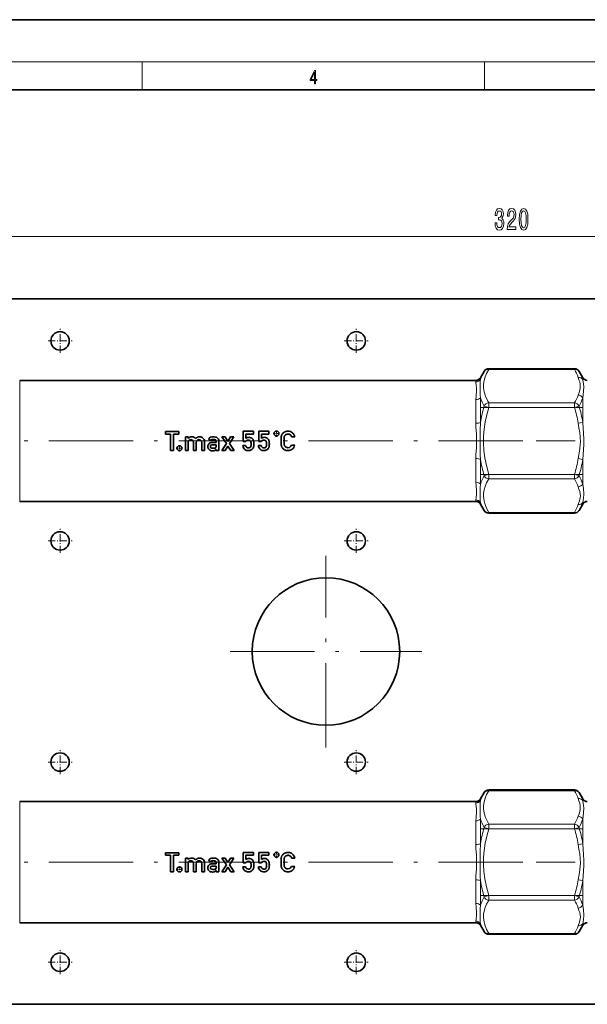
# Model space of a CAD drawing. Extents: x 0 to 420, y 0 to 297.
# Drawn here: x 149 to 230, y 157 to 297 of the extents above; entities that cross this region are included whole.
import ezdxf

# ---------------------------------------------------------------- set-up
doc = ezdxf.new("R2010")
doc.units = 0
doc.linetypes.add('DASHDOT', pattern=[18.5, 12, -3, 0.5, -3])

msp = doc.modelspace()

# ---------------------------------------------------------------- linework, layer by layer
at = {"color": 7, "lineweight": 35}
for p, q in [((210, 297), (0, 297)), ((420, 297), (210, 297)), ((410, 287), (20, 287)), ((352.739075, 257.253357), (84.98909, 257.253357)), ((214.430588, 246.003372), (214.950943, 246.904663)), ((215.600449, 247.279648), (227.827698, 247.279648)), ((228.997574, 246.003372), (228.477219, 246.904648)), ((148.797089, 245.628372), (213.781067, 245.628372)), ((169.544556, 237.982361), (169.544556, 238.350784)), ((169.544556, 238.350784), (171.455994, 238.350784)), ((170.29303, 237.982361), (169.544556, 237.982361)), ((170.29303, 235.618011), (170.29303, 237.982361)), ((171.455994, 237.982361), (170.707504, 237.982361)), ((170.707504, 237.982361), (170.707504, 235.618011)), ((171.455994, 238.350784), (171.455994, 237.982361)), ((172.394791, 235.618011), (172.394791, 237.56395)), ((172.394791, 237.56395), (172.786301, 237.56395)), ((172.786301, 237.56395), (172.786301, 237.356705)), ((172.786301, 237.356705), (172.793976, 237.356705)), ((175.997162, 237.068817), (175.690002, 237.302979)), ((178.237228, 236.612045), (177.600006, 237.56395)), ((177.600006, 237.56395), (178.068344, 237.56395)), ((178.068344, 237.56395), (178.455978, 236.934448)), ((178.455978, 236.934448), (178.843613, 237.56395)), ((179.311951, 237.56395), (178.674728, 236.612045)), ((178.843613, 237.56395), (179.311951, 237.56395)), ((180.64267, 236.896133), (180.64267, 238.373795)), ((180.64267, 238.373795), (182.097336, 238.373795)), ((182.097336, 237.9823), (181.011169, 237.9823)), ((181.011169, 237.9823), (181.011169, 237.364349)), ((182.097336, 238.373795), (182.097336, 237.9823)), ((182.848785, 236.896133), (182.848785, 238.373795)), ((182.848785, 238.373795), (184.303467, 238.373795)), ((184.303467, 237.9823), (183.2173, 237.9823)), ((183.2173, 237.9823), (183.2173, 237.364349)), ((184.303467, 238.373795), (184.303467, 237.9823)), ((187.964081, 237.58696), (187.526566, 237.58696)), ((170.707504, 235.618011), (170.29303, 235.618011)), ((172.786301, 235.618011), (172.394791, 235.618011)), ((172.786301, 236.777069), (172.786301, 235.618011)), ((173.5578, 235.618011), (173.5578, 236.777069)), ((173.949265, 235.618011), (173.5578, 235.618011)), ((173.949265, 236.777069), (173.949265, 235.618011)), ((174.720764, 235.618011), (174.720764, 236.777069)), ((175.112305, 235.618011), (174.720764, 235.618011)), ((175.112305, 236.911438), (175.112305, 235.618011)), ((176.223618, 236.765625), (176.764725, 236.765625)), ((176.764725, 236.443207), (176.296509, 236.443207)), ((176.764725, 235.790695), (176.757126, 235.790695)), ((176.764725, 236.765625), (176.764725, 236.969009)), ((176.764725, 236.301193), (176.764725, 236.443207)), ((176.764725, 235.618011), (176.764725, 235.790695)), ((177.156311, 235.618011), (176.764725, 235.618011)), ((177.156311, 236.946014), (177.156311, 235.618011)), ((177.573151, 235.618011), (178.237228, 236.612045)), ((178.041382, 235.618011), (177.573151, 235.618011)), ((178.455978, 236.266632), (178.041382, 235.618011)), ((178.870483, 235.618011), (178.455978, 236.266632)), ((178.674728, 236.612045), (179.338699, 235.618011)), ((179.338699, 235.618011), (178.870483, 235.618011)), ((180.592773, 236.328003), (180.984283, 236.328003)), ((181.011169, 236.896133), (180.64267, 236.896133)), ((182.798889, 236.328003), (183.190414, 236.328003)), ((183.2173, 236.896133), (182.848785, 236.896133)), ((187.526566, 236.404785), (187.964081, 236.404785)), ((148.797089, 228.378372), (213.781067, 228.378372)), ((214.430588, 228.003372), (214.950928, 227.102097)), ((228.997574, 228.003372), (228.477219, 227.102097)), ((215.600449, 226.727097), (227.827698, 226.727097)), ((214.430588, 186.003372), (214.950943, 186.904663)), ((215.600449, 187.279648), (227.827698, 187.279648)), ((228.997574, 186.003372), (228.477219, 186.904648)), ((148.797089, 185.628372), (213.781067, 185.628372)), ((169.544556, 177.982361), (169.544556, 178.350784)), ((169.544556, 178.350784), (171.455994, 178.350784)), ((171.455994, 178.350784), (171.455994, 177.982361)), ((180.64267, 176.896133), (180.64267, 178.373795)), ((180.64267, 178.373795), (182.097336, 178.373795)), ((182.097336, 178.373795), (182.097336, 177.9823)), ((182.848785, 176.896133), (182.848785, 178.373795)), ((182.848785, 178.373795), (184.303467, 178.373795)), ((184.303467, 178.373795), (184.303467, 177.9823)), ((170.29303, 177.982361), (169.544556, 177.982361)), ((170.29303, 175.618027), (170.29303, 177.982361)), ((171.455994, 177.982361), (170.707504, 177.982361)), ((170.707504, 177.982361), (170.707504, 175.618027)), ((172.394791, 175.618027), (172.394791, 177.563965)), ((172.394791, 177.563965), (172.786301, 177.563965)), ((172.786301, 177.563965), (172.786301, 177.356705)), ((172.786301, 177.356705), (172.793976, 177.356705)), ((172.786301, 176.777069), (172.786301, 175.618027)), ((173.5578, 175.618027), (173.5578, 176.777069)), ((173.949265, 176.777069), (173.949265, 175.618027)), ((174.720764, 175.618027), (174.720764, 176.777069)), ((175.112305, 176.911438), (175.112305, 175.618027)), ((175.997162, 177.068817), (175.690002, 177.302979)), ((176.223618, 176.765625), (176.764725, 176.765625)), ((176.764725, 176.765625), (176.764725, 176.969025)), ((177.156311, 176.946014), (177.156311, 175.618027)), ((178.237228, 176.612045), (177.600006, 177.563965)), ((177.600006, 177.563965), (178.068344, 177.563965)), ((178.068344, 177.563965), (178.455978, 176.934448)), ((178.455978, 176.934448), (178.843613, 177.563965)), ((179.311951, 177.563965), (178.674728, 176.612045)), ((178.843613, 177.563965), (179.311951, 177.563965)), ((181.011169, 176.896133), (180.64267, 176.896133)), ((182.097336, 177.9823), (181.011169, 177.9823)), ((181.011169, 177.9823), (181.011169, 177.364365)), ((183.2173, 176.896133), (182.848785, 176.896133)), ((184.303467, 177.9823), (183.2173, 177.9823)), ((183.2173, 177.9823), (183.2173, 177.364365)), ((187.964081, 177.586975), (187.526566, 177.586975)), ((170.707504, 175.618027), (170.29303, 175.618027)), ((172.786301, 175.618027), (172.394791, 175.618027)), ((173.949265, 175.618027), (173.5578, 175.618027)), ((175.112305, 175.618027), (174.720764, 175.618027)), ((176.764725, 176.443222), (176.296509, 176.443222)), ((176.764725, 175.790695), (176.757126, 175.790695)), ((176.764725, 176.301193), (176.764725, 176.443222)), ((176.764725, 175.618027), (176.764725, 175.790695)), ((177.156311, 175.618027), (176.764725, 175.618027)), ((177.573151, 175.618027), (178.237228, 176.612045)), ((178.041382, 175.618027), (177.573151, 175.618027)), ((178.455978, 176.266632), (178.041382, 175.618027)), ((178.870483, 175.618027), (178.455978, 176.266632)), ((178.674728, 176.612045), (179.338699, 175.618027)), ((179.338699, 175.618027), (178.870483, 175.618027)), ((180.592773, 176.328003), (180.984283, 176.328003)), ((182.798889, 176.328003), (183.190414, 176.328003)), ((187.526566, 176.4048), (187.964081, 176.4048)), ((148.797089, 168.378372), (213.781067, 168.378372)), ((214.430588, 168.003372), (214.950928, 167.102097)), ((228.997574, 168.003372), (228.477219, 167.102097)), ((215.600449, 166.727097), (227.827698, 166.727097)), ((352.739075, 156.753372), (84.98909, 156.753372))]:
    msp.add_line(p, q, dxfattribs=at)
at = {"color": 7, "lineweight": 13}
for p, q in [((16, 291), (414, 291)), ((166.25, 287), (166.25, 291)), ((215, 287), (215, 291)), ((336.298584, 266.103851), (101.429573, 266.103851)), ((215.600449, 247.179169), (215.600449, 247.279648)), ((227.827698, 247.179169), (215.600449, 247.179169)), ((227.827698, 247.179169), (227.827698, 247.279648)), ((148.797089, 245.628372), (148.797089, 244.572525)), ((213.781067, 245.405869), (213.781067, 245.628372)), ((214.430588, 245.771194), (214.430588, 246.003372)), ((228.997574, 246.003372), (228.997574, 245.771194)), ((148.797089, 229.434219), (148.797089, 244.572525)), ((213.781067, 239.518951), (213.781067, 242.89032)), ((214.430588, 239.628326), (214.430588, 243.146271)), ((228.997574, 239.628311), (228.997574, 243.14624)), ((214.950928, 241.95401), (215.600449, 241.76651)), ((215.600449, 241.76651), (215.600449, 242.416031)), ((227.827698, 241.76651), (215.600449, 241.76651)), ((227.827698, 242.416031), (215.600464, 242.416031)), ((227.827698, 241.76651), (227.827698, 242.416031)), ((227.827698, 241.76651), (228.477219, 241.95401)), ((228.348053, 239.518951), (228.997574, 239.628311)), ((213.781067, 231.116455), (213.781067, 234.487823)), ((214.430588, 230.860489), (214.430588, 234.378448)), ((228.348053, 234.487793), (228.997574, 234.378418)), ((228.997574, 230.860504), (228.997574, 234.378418)), ((214.950928, 232.052734), (215.600449, 232.240234)), ((215.600449, 231.590714), (215.600449, 232.240234)), ((227.827698, 232.240234), (215.600449, 232.240234)), ((227.827698, 231.590714), (215.600449, 231.590714)), ((227.827698, 232.240234), (228.477219, 232.052734)), ((227.827698, 231.590714), (227.827698, 232.240234)), ((148.797089, 228.378372), (148.797089, 229.434219)), ((213.781067, 228.378372), (213.781067, 228.600876)), ((214.430588, 228.003372), (214.430588, 228.23555)), ((228.997574, 228.003372), (228.997574, 228.23555)), ((215.600449, 226.727097), (215.600449, 226.827576)), ((227.827698, 226.827576), (215.600449, 226.827576)), ((227.827698, 226.727097), (227.827698, 226.827576)), ((215.600449, 187.179169), (215.600449, 187.279648)), ((227.827698, 187.179169), (215.600449, 187.179169)), ((227.827698, 187.179169), (227.827698, 187.279648)), ((148.797089, 185.628372), (148.797089, 184.572525)), ((213.781067, 185.405869), (213.781067, 185.628372)), ((214.430588, 185.771194), (214.430588, 186.003372)), ((228.997574, 186.003372), (228.997574, 185.771194)), ((148.797089, 169.434219), (148.797089, 184.572525)), ((213.781067, 179.518951), (213.781067, 182.89032)), ((214.430588, 179.628326), (214.430588, 183.146286)), ((215.600449, 181.76651), (215.600449, 182.416031)), ((227.827698, 182.416031), (215.600464, 182.416031)), ((227.827698, 181.76651), (227.827698, 182.416031)), ((228.997574, 179.628326), (228.997574, 183.14624)), ((214.950928, 181.95401), (215.600449, 181.76651)), ((227.827698, 181.76651), (215.600449, 181.76651)), ((227.827698, 181.76651), (228.477219, 181.95401)), ((228.348053, 179.518951), (228.997574, 179.628326)), ((213.781067, 171.116455), (213.781067, 174.487823)), ((214.430588, 170.860504), (214.430588, 174.378448)), ((228.348053, 174.487793), (228.997574, 174.378418)), ((228.997574, 170.860504), (228.997574, 174.378418)), ((214.950928, 172.052734), (215.600449, 172.240234)), ((215.600449, 171.590714), (215.600449, 172.240234)), ((227.827698, 172.240234), (215.600449, 172.240234)), ((227.827698, 171.590714), (215.600449, 171.590714)), ((227.827698, 172.240234), (228.477219, 172.052734)), ((227.827698, 171.590714), (227.827698, 172.240234)), ((148.797089, 168.378372), (148.797089, 169.434219)), ((213.781067, 168.378372), (213.781067, 168.600891)), ((214.430588, 168.003372), (214.430588, 168.235565)), ((228.997574, 168.003372), (228.997574, 168.23555)), ((215.600449, 166.727097), (215.600449, 166.827576)), ((227.827698, 166.827576), (215.600449, 166.827576)), ((227.827698, 166.727097), (227.827698, 166.827576))]:
    msp.add_line(p, q, dxfattribs=at)
at = {"color": 7, "linetype": 'DASHDOT', "lineweight": 13, "ltscale": 0.085313}
for p, q in [((154.551575, 249.547119), (154.551575, 252.959625)), ((196.739075, 249.547119), (196.739075, 252.959625)), ((195.032822, 251.253372), (198.445328, 251.253372)), ((154.551575, 221.047119), (154.551575, 224.459625)), ((196.739075, 221.047119), (196.739075, 224.459625)), ((195.032822, 222.753372), (198.445328, 222.753372)), ((154.551575, 189.547119), (154.551575, 192.959625)), ((196.739075, 189.547119), (196.739075, 192.959625)), ((195.032822, 191.253372), (198.445328, 191.253372)), ((154.551575, 161.047119), (154.551575, 164.459625)), ((196.739075, 161.047119), (196.739075, 164.459625)), ((195.032822, 162.753372), (198.445328, 162.753372))]:
    msp.add_line(p, q, dxfattribs=at)
at = {"color": 7, "linetype": 'DASHDOT', "lineweight": 13, "ltscale": 0.085312}
for p, q in [((152.845337, 251.253372), (156.257828, 251.253372)), ((152.845337, 222.753372), (156.257828, 222.753372)), ((152.845337, 191.253372), (156.257828, 191.253372)), ((152.845337, 162.753372), (156.257828, 162.753372))]:
    msp.add_line(p, q, dxfattribs=at)
at = {"color": 7, "linetype": 'DASHDOT', "lineweight": 13, "ltscale": 0.366829}
for p, q in [((214.377686, 241.76651), (229.050827, 241.76651)), ((214.377686, 232.240234), (229.050827, 232.240234)), ((214.377686, 181.76651), (229.050827, 181.76651)), ((214.377686, 172.240234), (229.050827, 172.240234))]:
    msp.add_line(p, q, dxfattribs=at)
at = {"color": 7, "linetype": 'DASHDOT', "lineweight": 13, "ltscale": 0.022966}
for p, q in [((185.373505, 237.58876), (185.373505, 238.507416)), ((184.914185, 238.048096), (185.83284, 238.048096)), ((171.095337, 235.971344), (172.013977, 235.971344)), ((171.554657, 235.512024), (171.554657, 236.430664)), ((185.373505, 177.588776), (185.373505, 178.507416)), ((184.914185, 178.048096), (185.83284, 178.048096)), ((171.095337, 175.971344), (172.013977, 175.971344)), ((171.554657, 175.512024), (171.554657, 176.430664))]:
    msp.add_line(p, q, dxfattribs=at)
at = {"color": 7, "linetype": 'DASHDOT', "lineweight": 13}
for p, q in [((220.447845, 237.003372), (141.574829, 237.003372)), ((301.908875, 237.003372), (222.369263, 237.003372)), ((192.426575, 193.353378), (192.426575, 220.653366)), ((178.776581, 207.003372), (206.076569, 207.003372)), ((220.447845, 177.003372), (141.574829, 177.003372)), ((301.908875, 177.003372), (222.369263, 177.003372))]:
    msp.add_line(p, q, dxfattribs=at)
at = {"color": 7, "lineweight": 13}
for points in [[(190.807846, 287.874939), (190.945541, 287.874939), (190.945541, 288.356171), (191.137482, 288.356171), (191.137482, 288.503601), (190.945541, 288.503601), (190.945541, 289.763672), (190.797424, 289.763672), (190.179901, 288.503601), (190.179901, 288.356171), (190.807846, 288.356171)], [(190.807846, 288.503601), (190.305069, 288.503601), (190.807846, 289.532806)], [(216.499084, 268.046204), (216.499084, 268.01593), (216.540588, 267.600952), (216.662491, 267.289734), (216.854416, 267.090881), (217.108597, 267.017395), (217.378342, 267.090881), (217.580643, 267.281067), (217.710327, 267.583679), (217.757019, 267.972717), (217.736267, 268.227753), (217.679199, 268.435242), (217.585831, 268.595184), (217.461334, 268.711914), (217.629929, 268.945343), (217.689575, 269.317108), (217.650681, 269.654266), (217.539154, 269.909302), (217.35759, 270.069244), (217.108597, 270.125458), (216.875168, 270.056274), (216.696213, 269.866089), (216.579498, 269.563507), (216.540588, 269.161469), (216.540588, 269.131226), (216.771423, 269.131226), (216.792175, 269.407867), (216.859604, 269.60672), (216.968536, 269.727753), (217.121567, 269.770996), (217.256439, 269.736389), (217.354996, 269.64563), (217.414658, 269.498657), (217.437988, 269.299805), (217.414658, 269.087982), (217.352402, 268.945343), (217.243469, 268.858887), (217.095627, 268.832947), (216.994476, 268.83728), (216.994476, 268.495789), (217.121567, 268.504425), (217.284973, 268.465515), (217.406876, 268.361755), (217.479492, 268.193176), (217.505432, 267.972717), (217.476898, 267.721985), (217.401688, 267.536133), (217.282379, 267.419403), (217.124161, 267.380493), (216.960754, 267.423737), (216.841446, 267.553406), (216.766235, 267.760895), (216.737701, 268.046204)], [(218.231216, 267.103851), (219.468399, 267.103851), (219.468399, 267.475586), (218.490585, 267.475586), (218.545059, 267.678772), (218.638428, 267.847351), (218.926315, 268.154266), (219.079346, 268.283966), (219.250534, 268.469849), (219.372437, 268.685974), (219.442459, 268.94101), (219.468399, 269.230652), (219.424301, 269.59375), (219.302399, 269.879059), (219.115662, 270.060608), (218.874451, 270.125458), (218.625458, 270.051971), (218.436127, 269.848785), (218.314224, 269.524597), (218.27272, 269.096619), (218.27272, 269.036133), (218.508743, 269.036133), (218.508743, 269.070709), (218.532089, 269.364655), (218.602112, 269.58078), (218.713638, 269.719116), (218.861481, 269.766663), (219.011917, 269.72345), (219.123444, 269.615356), (219.19606, 269.446777), (219.222, 269.234955), (219.203842, 269.036133), (219.154572, 268.867523), (219.071564, 268.720551), (218.957443, 268.590881), (218.804428, 268.452545), (218.550247, 268.18454), (218.371277, 267.899231), (218.264938, 267.553406), (218.231216, 267.116821)], [(219.950378, 268.569244), (219.989288, 267.890594), (220.111191, 267.406433), (220.305725, 267.112488), (220.575455, 267.017395), (220.842606, 267.112488), (221.037125, 267.406433), (221.156433, 267.890594), (221.197937, 268.569244), (221.156433, 269.243622), (221.107162, 269.511627), (221.037125, 269.732086), (220.842606, 270.026031), (220.575455, 270.125458), (220.305725, 270.026031), (220.111191, 269.727753), (219.989288, 269.243622)], [(220.199371, 268.569244), (220.220123, 269.092316), (220.284973, 269.468384), (220.401688, 269.688843), (220.575455, 269.766663), (220.746643, 269.688843), (220.863358, 269.468384), (220.928192, 269.092316), (220.948944, 268.569244), (220.928192, 268.04187), (220.863358, 267.665802), (220.746643, 267.445343), (220.575455, 267.371857), (220.401688, 267.445343), (220.284973, 267.665802), (220.220123, 268.04187)]]:
    msp.add_lwpolyline(points, close=True, dxfattribs=at)
for points in [[(215.600449, 247.179169), (215.310425, 246.625763), (215.10257, 246.120575), (214.949936, 245.586548), (214.874466, 245.076416), (214.87056, 244.574326), (214.955444, 243.983658), (215.14447, 243.36026), (215.457733, 242.673981), (215.600464, 242.416031)], [(214.367584, 244.741089), (214.373322, 245.223633), (214.385345, 245.449677), (214.430588, 245.771194)], [(228.652328, 244.894958), (228.635513, 245.065826), (228.563889, 245.39949), (228.461609, 245.725037), (228.348053, 246.055389)], [(229.149704, 244.738068), (229.125717, 245.08075), (229.017563, 245.683441), (228.997574, 245.771194)], [(213.870087, 244.572525), (213.837479, 244.959991), (213.790649, 245.277252), (213.781067, 245.405869)], [(213.781067, 242.89032), (213.798065, 243.376236), (213.860794, 244.165161), (213.870087, 244.572525)], [(214.430573, 243.146255), (214.394379, 243.516876), (214.369598, 244.171295), (214.367584, 244.741089)], [(228.348053, 243.53981), (228.46785, 243.88855), (228.571945, 244.225281), (228.639694, 244.560455), (228.652328, 244.894958)], [(228.997574, 243.14624), (229.114899, 244.037155), (229.149704, 244.738068)], [(215.600449, 241.76651), (215.32045, 240.702393), (215.116699, 239.728363), (214.959442, 238.666641), (214.878433, 237.654816), (214.867691, 236.661652), (214.926514, 235.658066), (215.060364, 234.607635), (215.279053, 233.483246), (215.600449, 232.240234)], [(213.781067, 234.487808), (213.792313, 235.020157), (213.843933, 236.033401), (213.843903, 237.973999), (213.792313, 238.986877), (213.781067, 239.518951)], [(214.430573, 234.378433), (214.396393, 234.92955), (214.37059, 235.985016), (214.368011, 237.51088), (214.378494, 238.543579), (214.430588, 239.628326)], [(228.348053, 234.487793), (228.523743, 235.527542), (228.632523, 236.42627), (228.653778, 236.873993), (228.635513, 237.53981), (228.563889, 238.207153), (228.461609, 238.858231), (228.348053, 239.518951)], [(228.997574, 234.378418), (229.108307, 235.767975), (229.142532, 236.469131), (229.148926, 237.266769), (229.119019, 238.062668), (228.997574, 239.628326)], [(215.600449, 231.590714), (215.310425, 231.037308), (215.10257, 230.532104), (214.95961, 230.041565), (214.882019, 229.572235), (214.864914, 229.111786)], [(213.781067, 231.11644), (213.797958, 230.631577), (213.860535, 229.845932), (213.870239, 229.439941)], [(214.430588, 230.860489), (214.386932, 230.374954), (214.367722, 229.546936), (214.367584, 229.271774)], [(228.348053, 227.951355), (228.523743, 228.471222), (228.632523, 228.920593), (228.653778, 229.144455), (228.635513, 229.477356), (228.563889, 229.811035), (228.461609, 230.136566), (228.348053, 230.466934)], [(228.997574, 228.23555), (229.108353, 228.793671), (229.15004, 229.460403), (229.084442, 230.224182), (228.997574, 230.860504)], [(213.781067, 228.600876), (213.812759, 228.880554), (213.870255, 229.439941)], [(214.430573, 228.23555), (214.391052, 228.492447), (214.368484, 229.048035), (214.367584, 229.271774)], [(214.864929, 229.111786), (214.889648, 228.777069), (214.946411, 228.4366), (215.083633, 227.940903), (215.296555, 227.410812), (215.600449, 226.827576)], [(215.600449, 187.179169), (215.310425, 186.625763), (215.10257, 186.120575), (214.949936, 185.586548), (214.874466, 185.076416), (214.87056, 184.574341), (214.955444, 183.983658), (215.14447, 183.36026), (215.457733, 182.673996), (215.600464, 182.416031)], [(213.870087, 184.572525), (213.837479, 184.959991), (213.790649, 185.277252), (213.781067, 185.405869)], [(214.367584, 184.741104), (214.373322, 185.223633), (214.385345, 185.449677), (214.430588, 185.771194)], [(228.652328, 184.894958), (228.635513, 185.065826), (228.563889, 185.39949), (228.461609, 185.725037), (228.348053, 186.055389)], [(229.149704, 184.738083), (229.125717, 185.08075), (229.017563, 185.683441), (228.997574, 185.771194)], [(213.781067, 182.89032), (213.798065, 183.376251), (213.860794, 184.165176), (213.870087, 184.572525)], [(214.430573, 183.146271), (214.394379, 183.516876), (214.369598, 184.171295), (214.367584, 184.741104)], [(228.348053, 183.53981), (228.46785, 183.88855), (228.571945, 184.225296), (228.639694, 184.560455), (228.652328, 184.894958)], [(228.997574, 183.14624), (229.114899, 184.037155), (229.149704, 184.738083)], [(215.600449, 181.76651), (215.32045, 180.702393), (215.116699, 179.728363), (214.959442, 178.666641), (214.878433, 177.654816), (214.867691, 176.661652), (214.926514, 175.658066), (215.060364, 174.607635), (215.279053, 173.483246), (215.600449, 172.240234)], [(213.781067, 174.487823), (213.792313, 175.020157), (213.843933, 176.033401), (213.843903, 177.973999), (213.792313, 178.986877), (213.781067, 179.518951)], [(214.430573, 174.378448), (214.396393, 174.929565), (214.37059, 175.985016), (214.368011, 177.51088), (214.378494, 178.543594), (214.430588, 179.628326)], [(228.348053, 174.487793), (228.523743, 175.527542), (228.632523, 176.42627), (228.653778, 176.873993), (228.635513, 177.53981), (228.563889, 178.207153), (228.461609, 178.858246), (228.348053, 179.518951)], [(228.997574, 174.378418), (229.108307, 175.767975), (229.142532, 176.469147), (229.148926, 177.266769), (229.119019, 178.062668), (228.997574, 179.628326)], [(213.781067, 171.116455), (213.797958, 170.631592), (213.860535, 169.845947), (213.870239, 169.439941)], [(215.600449, 171.590714), (215.310425, 171.037308), (215.10257, 170.53212), (214.95961, 170.041565), (214.882019, 169.572235), (214.864914, 169.111786)], [(214.430588, 170.860504), (214.386932, 170.374969), (214.367722, 169.546951), (214.367584, 169.271774)], [(228.348053, 167.951355), (228.523743, 168.471237), (228.632523, 168.920593), (228.653778, 169.144455), (228.635513, 169.477371), (228.563889, 169.811035), (228.461609, 170.136581), (228.348053, 170.466934)], [(228.997574, 168.23555), (229.108353, 168.793671), (229.15004, 169.460403), (229.084442, 170.224182), (228.997574, 170.860504)], [(213.781067, 168.600876), (213.812759, 168.880554), (213.870255, 169.439957)], [(214.430573, 168.235565), (214.391052, 168.492447), (214.368484, 169.04805), (214.367584, 169.27179)], [(214.864929, 169.111786), (214.889648, 168.777069), (214.946411, 168.436615), (215.083633, 167.940903), (215.296555, 167.410812), (215.600449, 166.827576)]]:
    msp.add_lwpolyline(points, dxfattribs=at)
at = {"color": 7, "lineweight": 35}
for points in [[(176.764725, 236.969009), (176.740753, 237.08609), (176.668823, 237.160965)], [(176.043182, 236.036362), (176.156418, 235.981659), (176.327209, 235.963425)], [(176.584381, 235.641022), (176.453903, 235.606506), (176.277344, 235.595001)], [(181.110962, 236.093887), (181.227081, 236.030563), (181.375824, 236.00946)], [(181.375824, 236.00946), (181.501495, 236.022888), (181.594574, 236.063171)], [(183.317093, 236.093887), (183.433197, 236.030563), (183.581955, 236.00946)], [(183.581955, 236.00946), (183.707611, 236.022888), (183.800705, 236.063171)], [(187.004517, 236.032455), (187.217789, 236.073837), (187.3918, 236.197937), (187.526566, 236.404785)], [(176.764725, 176.969025), (176.740753, 177.08609), (176.668823, 177.160965)], [(176.043182, 176.036362), (176.156418, 175.981674), (176.327209, 175.96344)], [(176.584381, 175.641022), (176.453903, 175.606506), (176.277344, 175.595016)], [(181.110962, 176.093903), (181.227081, 176.030579), (181.375824, 176.00946)], [(181.375824, 176.00946), (181.501495, 176.022888), (181.594574, 176.063187)], [(183.317093, 176.093903), (183.433197, 176.030579), (183.581955, 176.00946)], [(183.581955, 176.00946), (183.707611, 176.022888), (183.800705, 176.063187)], [(187.004517, 176.032471), (187.217789, 176.073837), (187.3918, 176.197952), (187.526566, 176.4048)]]:
    msp.add_lwpolyline(points, dxfattribs=at)
for centre, radius in [((154.551575, 251.253372), 1.3125), ((196.739075, 251.253372), 1.3125), ((185.373505, 238.048096), 0.353326), ((171.554657, 235.971344), 0.353326), ((154.551575, 222.753372), 1.3125), ((196.739075, 222.753372), 1.3125), ((192.426575, 207.003372), 10.499999), ((154.551575, 191.253372), 1.3125), ((196.739075, 191.253372), 1.3125), ((185.373505, 178.048096), 0.353326), ((171.554657, 175.971344), 0.353326), ((154.551575, 162.753372), 1.3125), ((196.739075, 162.753372), 1.3125)]:
    msp.add_circle(centre, radius, dxfattribs=at)
at = {"color": 7, "lineweight": 13}
for centre, radius, start, end in [((220.217026, 243.794159), 6.115479, 149.431207, 161.136471), ((222.444763, 243.996338), 6.252781, 19.228516, 30.594931), ((223.211105, 243.794159), 6.115498, 18.863548, 30.568775), ((220.898209, 245.266174), 6.806779, 198.147616, 209.114332), ((222.445145, 245.598679), 6.25235, 329.404577, 340.771781), ((222.529663, 245.266296), 6.807082, 330.885902, 341.851971), ((235.253448, 236.182831), 21.106403, 164.131741, 170.604588), ((208.452423, 236.087646), 20.189842, 9.785229, 16.335758), ((208.177643, 236.182709), 21.103563, 9.397007, 15.870749), ((235.253708, 237.823914), 21.106666, 189.395234, 195.868095), ((208.453232, 237.918915), 20.18902, 343.664057, 350.214846), ((208.175827, 237.823578), 21.105233, 344.131732, 350.604979), ((220.899826, 228.739807), 6.808561, 150.886624, 161.850253), ((222.444763, 228.407898), 6.252781, 19.228516, 30.594931), ((222.528198, 228.739746), 6.808693, 18.149879, 29.113278), ((220.217026, 230.212555), 6.115467, 198.863366, 210.568643), ((222.445038, 230.010284), 6.25247, 329.404594, 340.771587), ((223.211349, 230.212463), 6.115221, 329.431116, 341.136752), ((220.217026, 183.794174), 6.115479, 149.431207, 161.136471), ((222.444763, 183.996353), 6.252781, 19.228516, 30.594931), ((223.211105, 183.794159), 6.115498, 18.863548, 30.568775), ((220.898209, 185.266174), 6.806779, 198.147616, 209.114332), ((222.445145, 185.598679), 6.25235, 329.404577, 340.771781), ((222.529663, 185.266296), 6.807082, 330.885902, 341.851971), ((235.253448, 176.182831), 21.106403, 164.131741, 170.604588), ((208.452423, 176.087662), 20.189842, 9.785229, 16.335758), ((208.177643, 176.182724), 21.103563, 9.397007, 15.870749), ((235.253708, 177.823914), 21.106666, 189.395234, 195.868095), ((208.453232, 177.918915), 20.18902, 343.664057, 350.214846), ((208.175827, 177.823578), 21.105233, 344.131732, 350.604979), ((220.899826, 168.739807), 6.808561, 150.886624, 161.850253), ((222.444763, 168.407898), 6.252781, 19.228516, 30.594931), ((222.528198, 168.739746), 6.808693, 18.149879, 29.113278), ((220.217026, 170.21257), 6.115467, 198.863366, 210.568643), ((222.445038, 170.010284), 6.25247, 329.404594, 340.771587), ((223.211349, 170.212463), 6.115221, 329.431116, 341.136752)]:
    msp.add_arc(centre, radius, start, end, dxfattribs=at)
at = {"color": 7, "lineweight": 35}
for centre, radius, start, end in [((215.600449, 246.529648), 0.75, 90.000003, 149.999997), ((227.827698, 246.529648), 0.75, 30.000001, 90.000003), ((213.781067, 246.378372), 0.75, 269.999997, 329.999999), ((229.647079, 246.378372), 0.75, 210.000003, 269.999997), ((173.259995, 236.992264), 0.591427, 114.719079, 141.973446), ((173.161346, 236.816086), 0.378966, 88.094448, 134.944594), ((173.290771, 236.881897), 0.70487, 89.199306, 113.239216), ((173.185959, 236.833267), 0.36184, 43.927347, 91.897156), ((173.070236, 236.588486), 1.078106, 43.719382, 59.151474), ((174.397354, 236.854004), 0.727703, 112.573778, 138.800782), ((174.324295, 236.816086), 0.378966, 88.094448, 134.944594), ((174.440796, 236.697784), 0.888943, 88.53061, 111.29322), ((174.348938, 236.833252), 0.361858, 43.928754, 91.900236), ((174.459442, 236.969833), 0.617245, 67.681171, 89.613468), ((174.480499, 236.95932), 0.619557, 47.24185, 69.85257), ((174.462418, 236.94574), 0.642053, 23.629014, 46.878512), ((174.450653, 236.926285), 0.661362, 358.714253, 24.766008), ((176.179214, 236.975143), 0.588345, 111.618904, 146.17225), ((176.323364, 236.545334), 1.04138, 88.734334, 110.278889), ((176.235046, 236.92894), 0.275561, 112.102863, 149.54482), ((176.361313, 236.117264), 1.469585, 77.612184, 90.582242), ((176.562729, 236.927246), 0.635069, 54.660535, 79.683514), ((176.662048, 237.052429), 0.475299, 24.446487, 55.698), ((181.436935, 236.831848), 0.681896, 89.009912, 128.644018), ((181.357803, 236.74649), 0.375889, 89.015711, 120.930535), ((181.381836, 236.717255), 0.405034, 63.86511, 92.483931), ((181.459885, 236.872101), 0.641706, 64.822771, 90.995619), ((181.444641, 236.823669), 0.281216, 32.054908, 65.801721), ((181.479492, 236.857101), 0.646697, 45.039657, 66.95924), ((181.353882, 236.759811), 0.804102, 32.483707, 43.604614), ((181.681305, 236.945618), 0.428635, 14.032813, 35.040329), ((181.152908, 236.765991), 0.986264, 4.885672, 16.714803), ((183.643066, 236.831848), 0.681896, 89.009912, 128.644018), ((183.563934, 236.74649), 0.375889, 89.015711, 120.930535), ((183.587982, 236.717255), 0.405034, 63.86511, 92.483931), ((183.666016, 236.872101), 0.641706, 64.822771, 90.995619), ((183.650787, 236.823669), 0.281216, 32.054908, 65.801721), ((183.685623, 236.857101), 0.646697, 45.039657, 66.95924), ((183.559998, 236.759811), 0.804102, 32.483707, 43.604614), ((183.887451, 236.945618), 0.428635, 14.032813, 35.040329), ((183.359039, 236.765991), 0.986264, 4.885672, 16.714803), ((202.202774, 237.054459), 16.173121, 178.779573, 180.166693), ((188.298721, 237.307877), 2.266961, 171.556033, 177.698354), ((186.944366, 237.510086), 0.897233, 162.049394, 171.629335), ((187.033371, 237.403564), 1.017287, 150.431296, 157.882623), ((187.085861, 237.365402), 1.081908, 138.518108, 150.045459), ((186.970428, 237.441711), 0.945234, 122.442793, 137.348848), ((198.473892, 237.043808), 12.029736, 178.564613, 180.173482), ((188.150818, 237.263718), 1.704592, 170.248926, 177.262288), ((186.99791, 237.394302), 1.000154, 107.016934, 122.314017), ((187.071579, 237.424942), 0.613734, 155.526713, 168.018555), ((187.164398, 237.318771), 0.744333, 141.441839, 151.043637), ((187.021286, 237.416748), 0.571735, 118.17846, 140.179456), ((186.995087, 237.455139), 0.941554, 89.426506, 107.936475), ((186.99057, 237.479202), 0.502814, 88.411731, 118.453567), ((187.018326, 237.453384), 0.943169, 68.653571, 90.838982), ((187.008057, 237.510025), 0.472219, 67.99678, 90.429382), ((187.026794, 237.477081), 0.496464, 51.096136, 71.428698), ((187.034027, 237.470871), 0.496741, 32.345962, 52.194257), ((187.049408, 237.497772), 0.890226, 47.962025, 69.476411), ((187.065231, 237.454834), 0.479888, 15.983051, 35.959891), ((187.028946, 237.456406), 0.934655, 28.187743, 48.728516), ((186.951965, 237.400177), 1.029182, 10.456773, 28.923109), ((176.214844, 236.193237), 0.624541, 159.822547, 180.311875), ((176.206635, 236.18541), 0.616294, 179.588213, 202.270414), ((176.126099, 236.218735), 0.532313, 135.331169, 159.102577), ((176.132294, 236.164413), 0.539575, 203.19906, 227.927665), ((176.145004, 236.185318), 0.569451, 110.317589, 134.277394), ((176.205963, 236.278763), 0.67448, 229.791733, 250.937226), ((176.207077, 236.001297), 0.764145, 88.759927, 109.891016), ((176.179153, 236.211044), 0.220713, 180.519253, 232.104107), ((176.159027, 236.217834), 0.199997, 126.776453, 182.51065), ((176.26413, 236.46814), 0.87299, 251.38946, 270.867165), ((176.348419, 238.17894), 2.215487, 269.451643, 274.718702), ((176.50206, 236.279099), 0.308891, 275.305873, 301.87981), ((176.433319, 235.990433), 0.380508, 293.380732, 328.331049), ((176.561844, 236.175339), 0.188928, 303.103291, 342.017224), ((176.162994, 236.280106), 0.601677, 344.255746, 2.006927), ((181.449829, 236.409332), 0.860422, 185.420365, 208.287319), ((181.360306, 236.374252), 0.764427, 209.151994, 231.130805), ((181.334473, 236.37233), 0.746766, 232.58151, 253.504606), ((181.406433, 236.403442), 0.428313, 190.131761, 226.333813), ((181.393768, 236.595245), 0.977284, 253.882199, 269.846653), ((181.41156, 236.286911), 0.668464, 268.252685, 300.261875), ((181.411346, 236.33017), 0.323614, 304.459296, 337.271113), ((181.2939, 236.74585), 0.450568, 7.896708, 30.266518), ((181.226883, 236.41156), 0.525147, 336.857755, 358.421509), ((180.67926, 236.60614), 1.080279, 359.501589, 10.759341), ((181.304031, 236.47171), 0.881226, 300.245311, 320.349014), ((179.072021, 236.60054), 2.687592, 355.658546, 359.918911), ((181.402405, 236.379974), 0.746531, 320.951423, 331.589176), ((181.526459, 236.302689), 0.600737, 332.444121, 345.796536), ((181.307571, 236.385651), 0.83388, 343.960694, 356.037073), ((179.943207, 236.5923), 2.207854, 359.318256, 6.703788), ((180.037781, 236.547028), 2.113298, 354.050707, 0.514841), ((183.65596, 236.409332), 0.860422, 185.420365, 208.287319), ((183.566437, 236.374252), 0.764427, 209.151994, 231.130805), ((183.540604, 236.37233), 0.746766, 232.58151, 253.504606), ((183.612564, 236.403442), 0.428313, 190.131761, 226.333813), ((183.599899, 236.595245), 0.977284, 253.882199, 269.846653), ((183.617691, 236.286911), 0.668464, 268.252685, 300.261875), ((183.617477, 236.33017), 0.323614, 304.459296, 337.271113), ((183.500031, 236.74585), 0.450568, 7.896708, 30.266518), ((183.433014, 236.41156), 0.525147, 336.857755, 358.421509), ((182.885391, 236.60614), 1.080279, 359.501589, 10.759341), ((183.510162, 236.47171), 0.881226, 300.245311, 320.349014), ((181.278168, 236.60054), 2.687592, 355.658546, 359.918911), ((183.608536, 236.379974), 0.746531, 320.951423, 331.589176), ((183.73259, 236.302689), 0.600737, 332.444121, 345.796536), ((183.513702, 236.385651), 0.83388, 343.960694, 356.037073), ((182.149338, 236.5923), 2.207854, 359.318256, 6.703788), ((182.243896, 236.547028), 2.113298, 354.050707, 0.514841), ((202.696198, 236.961853), 16.66654, 179.843389, 181.202641), ((188.279358, 236.706833), 2.247785, 182.416762, 188.514085), ((187.075012, 236.527817), 1.029896, 188.584546, 197.136489), ((187.211838, 236.713684), 1.223035, 203.582111, 209.616392), ((187.088013, 236.650772), 1.084458, 209.959568, 221.461975), ((187.017075, 236.63176), 1.019816, 223.301946, 252.202095), ((198.476501, 236.971008), 12.032344, 179.82675, 181.435264), ((188.152054, 236.751205), 1.705845, 182.740813, 189.749011), ((187.176147, 236.616318), 0.721585, 192.315755, 203.222734), ((187.03244, 236.618347), 0.5931, 208.886135, 220.634962), ((187.061676, 236.632263), 0.624638, 219.856676, 240.203427), ((186.995071, 236.641693), 1.023574, 253.544986, 270.528518), ((186.989929, 236.562576), 0.529831, 243.19643, 271.57661), ((187.013702, 236.68161), 1.063484, 269.50487, 287.562893), ((187.030472, 236.57077), 0.952705, 288.613281, 308.132011), ((187.054382, 236.531235), 0.906912, 308.486338, 329.217741), ((186.878922, 236.628159), 1.10763, 329.55533, 348.369058), ((213.781067, 227.628372), 0.75, 30.000001, 90.000003), ((229.647079, 227.628372), 0.75, 90.000003, 149.999997), ((215.600449, 227.477097), 0.75, 210.000003, 269.999997), ((227.827698, 227.477097), 0.75, 269.999997, 329.999999), ((215.600449, 186.529648), 0.75, 90.000003, 149.999997), ((227.827698, 186.529648), 0.75, 30.000001, 90.000003), ((213.781067, 186.378372), 0.75, 269.999997, 329.999999), ((229.647079, 186.378372), 0.75, 210.000003, 269.999997), ((186.970428, 177.441727), 0.945234, 122.442793, 137.348848), ((186.99791, 177.394318), 1.000154, 107.016934, 122.314017), ((186.995087, 177.455139), 0.941554, 89.426506, 107.936475), ((187.018326, 177.4534), 0.943169, 68.653571, 90.838982), ((187.049408, 177.497772), 0.890226, 47.962025, 69.476411), ((187.028946, 177.456421), 0.934655, 28.187743, 48.728516), ((173.259995, 176.992264), 0.591427, 114.719079, 141.973446), ((173.161346, 176.816101), 0.378966, 88.094448, 134.944594), ((173.290771, 176.881912), 0.70487, 89.199306, 113.239216), ((173.185959, 176.833267), 0.36184, 43.927347, 91.897156), ((173.070236, 176.588501), 1.078106, 43.719382, 59.151474), ((174.397354, 176.854004), 0.727703, 112.573778, 138.800782), ((174.324295, 176.816101), 0.378966, 88.094448, 134.944594), ((174.440796, 176.697784), 0.888943, 88.53061, 111.29322), ((174.348938, 176.833252), 0.361858, 43.928754, 91.900236), ((174.459442, 176.969833), 0.617245, 67.681171, 89.613468), ((174.480499, 176.95932), 0.619557, 47.24185, 69.85257), ((174.462418, 176.945755), 0.642053, 23.629014, 46.878512), ((174.450653, 176.9263), 0.661362, 358.714253, 24.766008), ((176.179214, 176.975143), 0.588345, 111.618904, 146.17225), ((176.145004, 176.185318), 0.569451, 110.317589, 134.277394), ((176.207077, 176.001312), 0.764145, 88.759927, 109.891016), ((176.323364, 176.545349), 1.04138, 88.734334, 110.278889), ((176.235046, 176.92894), 0.275561, 112.102863, 149.54482), ((176.361313, 176.117264), 1.469585, 77.612184, 90.582242), ((176.562729, 176.927246), 0.635069, 54.660535, 79.683514), ((176.662048, 177.052444), 0.475299, 24.446487, 55.698), ((181.436935, 176.831848), 0.681896, 89.009912, 128.644018), ((181.357803, 176.746506), 0.375889, 89.015711, 120.930535), ((181.381836, 176.717255), 0.405034, 63.86511, 92.483931), ((181.459885, 176.872101), 0.641706, 64.822771, 90.995619), ((181.444641, 176.823669), 0.281216, 32.054908, 65.801721), ((181.2939, 176.74585), 0.450568, 7.896708, 30.266518), ((181.479492, 176.857101), 0.646697, 45.039657, 66.95924), ((180.67926, 176.60614), 1.080279, 359.501589, 10.759341), ((181.353882, 176.759811), 0.804102, 32.483707, 43.604614), ((181.681305, 176.945633), 0.428635, 14.032813, 35.040329), ((181.152908, 176.765991), 0.986264, 4.885672, 16.714803), ((179.943207, 176.5923), 2.207854, 359.318256, 6.703788), ((183.643066, 176.831848), 0.681896, 89.009912, 128.644018), ((183.563934, 176.746506), 0.375889, 89.015711, 120.930535), ((183.587982, 176.717255), 0.405034, 63.86511, 92.483931), ((183.666016, 176.872101), 0.641706, 64.822771, 90.995619), ((183.650787, 176.823669), 0.281216, 32.054908, 65.801721), ((183.500031, 176.74585), 0.450568, 7.896708, 30.266518), ((183.685623, 176.857101), 0.646697, 45.039657, 66.95924), ((182.885391, 176.60614), 1.080279, 359.501589, 10.759341), ((183.559998, 176.759811), 0.804102, 32.483707, 43.604614), ((183.887451, 176.945633), 0.428635, 14.032813, 35.040329), ((183.359039, 176.765991), 0.986264, 4.885672, 16.714803), ((182.149338, 176.5923), 2.207854, 359.318256, 6.703788), ((202.202774, 177.054459), 16.173121, 178.779573, 180.166693), ((202.696198, 176.961853), 16.66654, 179.843389, 181.202641), ((188.298721, 177.307877), 2.266961, 171.556033, 177.698354), ((186.944366, 177.510101), 0.897233, 162.049394, 171.629335), ((187.033371, 177.403564), 1.017287, 150.431296, 157.882623), ((187.085861, 177.365402), 1.081908, 138.518108, 150.045459), ((198.473892, 177.043808), 12.029736, 178.564613, 180.173482), ((198.476501, 176.971008), 12.032344, 179.82675, 181.435264), ((188.150818, 177.263733), 1.704592, 170.248926, 177.262288), ((187.071579, 177.424957), 0.613734, 155.526713, 168.018555), ((187.164398, 177.318771), 0.744333, 141.441839, 151.043637), ((187.021286, 177.416763), 0.571735, 118.17846, 140.179456), ((186.99057, 177.479202), 0.502814, 88.411731, 118.453567), ((187.008057, 177.510025), 0.472219, 67.99678, 90.429382), ((187.026794, 177.477081), 0.496464, 51.096136, 71.428698), ((187.034027, 177.470871), 0.496741, 32.345962, 52.194257), ((187.065231, 177.454834), 0.479888, 15.983051, 35.959891), ((186.951965, 177.400177), 1.029182, 10.456773, 28.923109), ((176.214844, 176.193237), 0.624541, 159.822547, 180.311875), ((176.206635, 176.18541), 0.616294, 179.588213, 202.270414), ((176.126099, 176.218735), 0.532313, 135.331169, 159.102577), ((176.132294, 176.164413), 0.539575, 203.19906, 227.927665), ((176.205963, 176.278763), 0.67448, 229.791733, 250.937226), ((176.179153, 176.21106), 0.220713, 180.519253, 232.104107), ((176.159027, 176.217834), 0.199997, 126.776453, 182.51065), ((176.26413, 176.468155), 0.87299, 251.38946, 270.867165), ((176.348419, 178.17894), 2.215487, 269.451643, 274.718702), ((176.50206, 176.279114), 0.308891, 275.305873, 301.87981), ((176.433319, 175.990448), 0.380508, 293.380732, 328.331049), ((176.561844, 176.175339), 0.188928, 303.103291, 342.017224), ((176.162994, 176.280121), 0.601677, 344.255746, 2.006927), ((181.449829, 176.409332), 0.860422, 185.420365, 208.287319), ((181.360306, 176.374252), 0.764427, 209.151994, 231.130805), ((181.334473, 176.37233), 0.746766, 232.58151, 253.504606), ((181.406433, 176.403442), 0.428313, 190.131761, 226.333813), ((181.393768, 176.595261), 0.977284, 253.882199, 269.846653), ((181.41156, 176.286911), 0.668464, 268.252685, 300.261875), ((181.411346, 176.330185), 0.323614, 304.459296, 337.271113), ((181.226883, 176.41156), 0.525147, 336.857755, 358.421509), ((181.304031, 176.47171), 0.881226, 300.245311, 320.349014), ((179.072021, 176.60054), 2.687592, 355.658546, 359.918911), ((181.402405, 176.37999), 0.746531, 320.951423, 331.589176), ((181.526459, 176.302689), 0.600737, 332.444121, 345.796536), ((181.307571, 176.385651), 0.83388, 343.960694, 356.037073), ((180.037781, 176.547028), 2.113298, 354.050707, 0.514841), ((183.65596, 176.409332), 0.860422, 185.420365, 208.287319), ((183.566437, 176.374252), 0.764427, 209.151994, 231.130805), ((183.540604, 176.37233), 0.746766, 232.58151, 253.504606), ((183.612564, 176.403442), 0.428313, 190.131761, 226.333813), ((183.599899, 176.595261), 0.977284, 253.882199, 269.846653), ((183.617691, 176.286911), 0.668464, 268.252685, 300.261875), ((183.617477, 176.330185), 0.323614, 304.459296, 337.271113), ((183.433014, 176.41156), 0.525147, 336.857755, 358.421509), ((183.510162, 176.47171), 0.881226, 300.245311, 320.349014), ((181.278168, 176.60054), 2.687592, 355.658546, 359.918911), ((183.608536, 176.37999), 0.746531, 320.951423, 331.589176), ((183.73259, 176.302689), 0.600737, 332.444121, 345.796536), ((183.513702, 176.385651), 0.83388, 343.960694, 356.037073), ((182.243896, 176.547028), 2.113298, 354.050707, 0.514841), ((188.279358, 176.706833), 2.247785, 182.416762, 188.514085), ((187.075012, 176.527832), 1.029896, 188.584546, 197.136489), ((187.211838, 176.713684), 1.223035, 203.582111, 209.616392), ((187.088013, 176.650772), 1.084458, 209.959568, 221.461975), ((187.017075, 176.63176), 1.019816, 223.301946, 252.202095), ((188.152054, 176.751205), 1.705845, 182.740813, 189.749011), ((187.176147, 176.616318), 0.721585, 192.315755, 203.222734), ((187.03244, 176.618347), 0.5931, 208.886135, 220.634962), ((187.061676, 176.632263), 0.624638, 219.856676, 240.203427), ((186.995071, 176.641708), 1.023574, 253.544986, 270.528518), ((186.989929, 176.562576), 0.529831, 243.19643, 271.57661), ((187.013702, 176.68161), 1.063484, 269.50487, 287.562893), ((187.030472, 176.57077), 0.952705, 288.613281, 308.132011), ((187.054382, 176.531235), 0.906912, 308.486338, 329.217741), ((186.878922, 176.628159), 1.10763, 329.55533, 348.369058), ((213.781067, 167.628372), 0.75, 30.000001, 90.000003), ((229.647079, 167.628372), 0.75, 90.000003, 149.999997), ((215.600449, 167.477097), 0.75, 210.000003, 269.999997), ((227.827698, 167.477097), 0.75, 269.999997, 329.999999)]:
    msp.add_arc(centre, radius, start, end, dxfattribs=at)
at = {"color": 7, "lineweight": 13}
for centre, major_axis, ratio, start_param, end_param in [((215.600449, 246.529648), (0.649521, -0.375), 0.83205, 2.0186287237, 3.1415926536), ((227.827698, 246.529648), (0.649521, 0.375), 0.83205, 0, 1.1229639299), ((213.781067, 246.13652), (-0.75, 0), 0.974203, 1.5707963268, 2.617993878), ((228.348053, 245.405869), (-0.71077, -0.23938), 0.854002, 3.3602128526, 4.4323358322), ((213.781067, 243.402222), (-0.75, 0), 0.682545, 1.5707963268, 2.617993878), ((228.348053, 242.890289), (-0.71077, 0.23938), 0.854002, 3.92031915, 4.9924421297), ((215.600464, 241.76651), (-0.649521, -0.375), 0.83205, 4.2645568462, 5.3875207719), ((227.827698, 241.76651), (-0.649521, 0.375), 0.83205, 4.0372575147, 5.1602210882), ((213.781067, 239.737701), (-0.75, 0), 0.291661, 1.5707960861, 2.6179938408), ((213.781067, 234.269073), (-0.75, 0), 0.291659, 3.6651914292, 4.7123889804), ((215.600449, 232.240234), (0.649521, -0.375), 0.83205, 4.0372574474, 5.1602213773), ((227.827698, 232.240234), (0.649521, 0.375), 0.83205, 4.2645565835, 5.3875205133), ((213.781067, 230.604538), (-0.75, 0), 0.682543, 3.6651905597, 4.7123879141), ((228.348053, 231.116455), (-0.71077, -0.23938), 0.854002, 1.2907431778, 2.3628661573), ((213.781067, 227.870224), (-0.75, 0), 0.974202, 3.6651914292, 4.7123889804), ((228.348053, 228.600876), (-0.71077, 0.23938), 0.854004, 1.8508488593, 2.9229715103), ((215.600449, 227.477097), (-0.649521, -0.375), 0.83205, 0.0000025507, 1.1229650408), ((227.827698, 227.477097), (-0.649521, 0.375), 0.83205, 2.0186287143, 3.1415926536), ((215.600449, 186.529648), (0.649521, -0.375), 0.83205, 2.0186287237, 3.1415926536), ((227.827698, 186.529648), (0.649521, 0.375), 0.83205, 0, 1.1229639299), ((213.781067, 186.13652), (-0.75, 0), 0.974203, 1.5707963268, 2.617993878), ((228.348053, 185.405869), (-0.71077, -0.23938), 0.854002, 3.3602128526, 4.4323358323), ((213.781067, 183.402237), (-0.75, 0), 0.682545, 1.5707963268, 2.617993878), ((215.600464, 181.76651), (-0.649521, -0.375), 0.83205, 4.2645568462, 5.3875207719), ((227.827698, 181.76651), (-0.649521, 0.375), 0.83205, 4.0372575147, 5.1602210882), ((228.348053, 182.890289), (-0.71077, 0.23938), 0.854002, 3.92031915, 4.9924421297), ((213.781067, 179.737701), (-0.75, 0), 0.291661, 1.5707960861, 2.6179938408), ((213.781067, 174.269073), (-0.75, 0), 0.291659, 3.6651914292, 4.7123889804), ((213.781067, 170.604553), (-0.75, 0), 0.682543, 3.6651905597, 4.7123879141), ((215.600449, 172.240234), (0.649521, -0.375), 0.83205, 4.0372574474, 5.1602213773), ((227.827698, 172.240234), (0.649521, 0.375), 0.83205, 4.2645565835, 5.3875205133), ((228.348053, 171.116455), (-0.71077, -0.23938), 0.854002, 1.2907431778, 2.3628661573), ((213.781067, 167.870239), (-0.75, 0), 0.974202, 3.6651914292, 4.7123889804), ((215.600449, 167.477097), (-0.649521, -0.375), 0.83205, 0.0000025507, 1.1229650408), ((227.827698, 167.477097), (-0.649521, 0.375), 0.83205, 2.0186287143, 3.1415926536), ((228.348053, 168.600876), (-0.71077, 0.23938), 0.854004, 1.8508488593, 2.9229715103)]:
    msp.add_ellipse(centre, major_axis=major_axis, ratio=ratio, start_param=start_param, end_param=end_param, dxfattribs=at)
at = {"color": 7, "lineweight": 35}
for centre, major_axis, ratio, start_param, end_param in [((905.303284, -392.110962), (-732.426331, 629.177002), 0.018318, 6.2817895508, 6.298920029), ((-156.224976, -47.391647), (-329.9263, -284.839661), 0.026969, 3.1501951422, 3.1728201001), ((66.766098, 148.557785), (-106.705139, -88.499664), 0.048574, 3.1013276402, 3.1469985822), ((246.090668, 175.126236), (-72.050583, 61.939987), 0.058425, 6.2787767395, 6.3333694515), ((86.266846, 163.743515), (-88.36731, -73.314011), 0.053376, 3.0973377464, 3.1475150421), ((193.50499, 229.001114), (-17.451859, 8.114883), 0.07415, 6.1250495224, 6.2168055061), ((117.28875, 208.488937), (-59.438049, -28.610397), 0.043988, 3.1694022318, 3.232723687), ((149.649506, 211.391174), (-27.373367, -25.961487), 0.104237, 3.0430518709, 3.1098966274), ((200.753296, 143.463226), (-19.514267, 93.634781), 0.049166, 0.0167508525, 0.0562266875), ((202.959442, 143.463226), (-19.514267, 93.634781), 0.049166, 0.0167508524, 0.0562266874), ((219.183472, 204.495483), (-43.183182, 31.842834), 0.0599, 6.2021303753, 6.2660442469), ((905.303223, -452.110901), (-732.42627, 629.177002), 0.018318, 6.2817895507, 6.2989200295), ((-156.224976, -107.391647), (-329.9263, -284.839661), 0.026969, 3.1501951421, 3.1728200999), ((66.766098, 88.557785), (-106.705139, -88.499664), 0.048574, 3.1013276402, 3.1469985822), ((246.090668, 115.126236), (-72.050583, 61.939987), 0.058425, 6.2787767395, 6.3333694515), ((86.266846, 103.743515), (-88.36731, -73.314011), 0.053376, 3.0973377465, 3.1475150421), ((193.50499, 169.001129), (-17.451859, 8.114883), 0.07415, 6.1250495223, 6.2168055061), ((117.28875, 148.488937), (-59.438049, -28.610397), 0.043988, 3.1694022318, 3.232723687), ((149.649506, 151.39119), (-27.373367, -25.961487), 0.104237, 3.0430518712, 3.1098966275), ((200.753296, 83.463234), (-19.514267, 93.634781), 0.049166, 0.0167508525, 0.0562266876), ((202.959442, 83.463234), (-19.514267, 93.634781), 0.049166, 0.0167508524, 0.0562266874), ((219.183472, 144.495483), (-43.183182, 31.842834), 0.0599, 6.2021303753, 6.2660442469)]:
    msp.add_ellipse(centre, major_axis=major_axis, ratio=ratio, start_param=start_param, end_param=end_param, dxfattribs=at)

doc.saveas('drawing.dxf')
